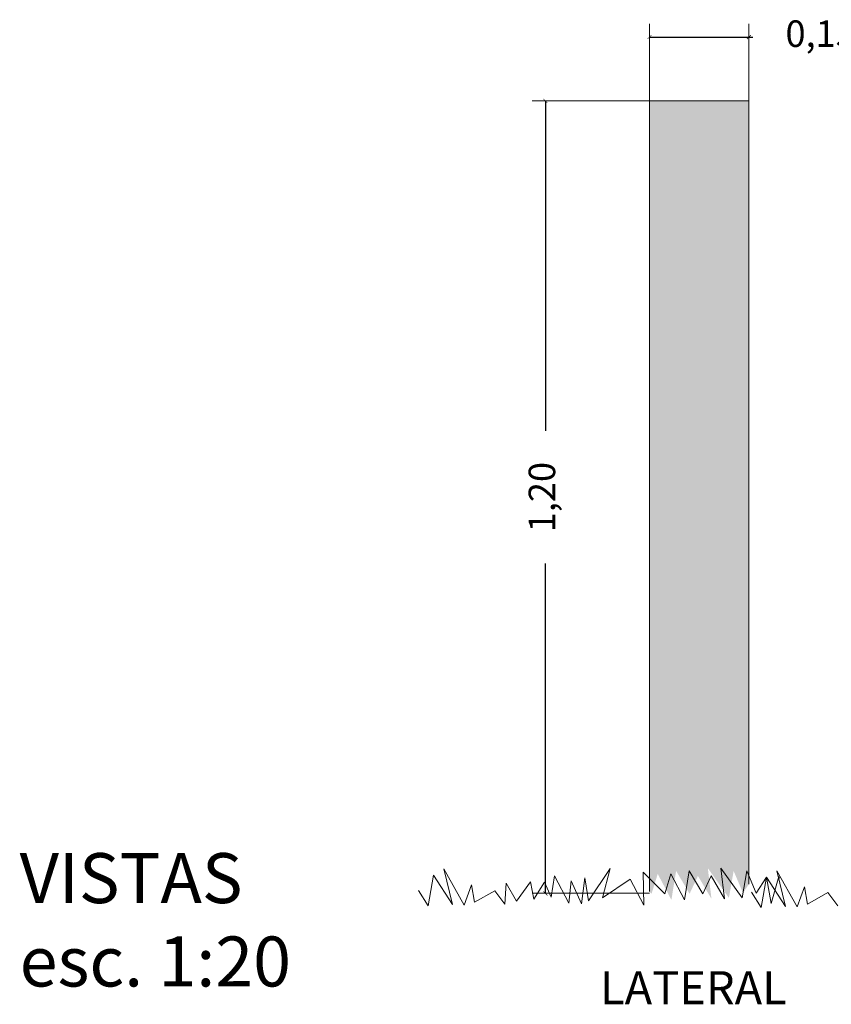
# Model space of a CAD drawing. Units: metres. Extents: x 3.8 to 102.9, y -23.1 to 73.
# Drawn here: x 81.2 to 82.4, y 71 to 72.5 of the extents above; entities that cross this region are included whole.
import ezdxf

# ---------------------------------------------------------------- set-up
doc = ezdxf.new("R2010")
doc.units = ezdxf.units.M
doc.header["$LTSCALE"] = 0.2
doc.header["$MEASUREMENT"] = 0
for name, color, linetype, lineweight in [('01', 1, 'Continuous', 9), ('02', 2, 'Continuous', 20), ('cotas', 1, 'Continuous', 5)]:
    doc.layers.add(name, color=color, linetype=linetype, lineweight=lineweight)
doc.layers.add('Fondo Cancha', color=254, linetype='Continuous')
doc.layers.add('Textos', color=253, linetype='Continuous')
doc.styles.get("Standard").update_dxf_attribs({"font": 'ARIAL.TTF'})
doc.styles.add('texto nuevo', font='ARIAL.TTF', dxfattribs={"height": 0.085})
doc.dimstyles.new('canchas 1-20', dxfattribs={"dimtxt": 0.04, "dimasz": 0.006, "dimexe": 0.02, "dimexo": 0, "dimgap": 0.05, "dimtad": 0, "dimzin": 1, "dimtxsty": 'Standard', "dimblk": 'ARCHTICK', "dimcen": 2, "dimclrd": 1, "dimclre": 161, "dimazin": 0, "dimtm": 1e-09, "dimtfac": 1, "dimtmove": 0, "dimatfit": 3, "dimldrblk": 'DOT', "dimfxl": 0, "dimlwe": 0, "dimarcsym": 0})

# ---------------------------------------------------------------- blocks, each defined once
blk = doc.blocks.new('_ArchTick')
at = {"color": 0, "linetype": 'ByBlock', "const_width": 0.15}
blk.add_lwpolyline([(-0.5, -0.5), (0.5, 0.5)], dxfattribs=at)
blk = doc.blocks.new('*D424')
at = {"layer": 'cotas', "color": 161, "lineweight": 0, "transparency": 16777216}
for p, q in [((82.1626, 72.3627), (81.9857, 72.3627)), ((82.1626, 71.1677), (81.9857, 71.1677))]:
    blk.add_line(p, q, dxfattribs=at)
at = {"layer": 'cotas', "color": 1, "lineweight": -2, "transparency": 16777216}
for p, q in [((82.0057, 72.3627), (82.0057, 71.8652)), ((82.0057, 71.1677), (82.0057, 71.6652))]:
    blk.add_line(p, q, dxfattribs=at)
at = {"layer": 'Defpoints', "color": 0, "transparency": 16777216}
for p in [(82.0057, 72.3627), (82.1626, 72.3627), (82.1626, 71.1677)]:
    blk.add_point(p, dxfattribs=at)
at = {"layer": 'cotas', "color": 1, "lineweight": -2, "transparency": 16777216, "xscale": 0.006, "yscale": 0.006, "zscale": 0.006}
for p, rotation in [((82.0057, 72.3627), 90), ((82.0057, 71.1677), 270)]:
    blk.add_blockref('_ArchTick', p, dxfattribs=dict(at, rotation=rotation))
at = {"layer": 'cotas', "color": 0, "transparency": 16777216, "insert": (82.0057, 71.7652), "char_height": 0.04, "attachment_point": 5, "rotation": 90}
blk.add_mtext('1,20', dxfattribs=at)
blk = doc.blocks.new('_Dot')
at = {"color": 0, "linetype": 'ByBlock', "lineweight": -2}
blk.add_line((-0.5, 0), (-1, 0), dxfattribs=at)
at = {"color": 0, "linetype": 'ByBlock', "const_width": 0.5}
blk.add_lwpolyline([(-0.25, 0, 1), (0.25, 0, 1)], format="xyb", close=True, dxfattribs=at)
blk = doc.blocks.new('*D425')
at = {"layer": 'cotas', "color": 161, "lineweight": 0, "transparency": 16777216}
for p, q in [((82.1626, 72.3627), (82.1626, 72.4789)), ((82.3126, 72.3627), (82.3126, 72.4789))]:
    blk.add_line(p, q, dxfattribs=at)
at = {"layer": 'cotas', "color": 1, "lineweight": -2, "transparency": 16777216}
for p, q in [((82.1626, 72.4589), (82.3126, 72.4589)), ((82.3126, 72.4589), (82.3186, 72.4589))]:
    blk.add_line(p, q, dxfattribs=at)
at = {"layer": 'Defpoints', "color": 0, "transparency": 16777216}
for p in [(82.3126, 72.4589), (82.1626, 72.3627), (82.3126, 72.3627)]:
    blk.add_point(p, dxfattribs=at)
at = {"layer": 'cotas', "color": 1, "lineweight": -2, "transparency": 16777216, "xscale": 0.006, "yscale": 0.006, "zscale": 0.006, "rotation": 180}
blk.add_blockref('_ArchTick', (82.1626, 72.4589), dxfattribs=at)
at = {"layer": 'cotas', "color": 1, "lineweight": -2, "transparency": 16777216, "xscale": 0.006, "yscale": 0.006, "zscale": 0.006}
blk.add_blockref('_ArchTick', (82.3126, 72.4589), dxfattribs=at)
at = {"layer": 'cotas', "color": 0, "transparency": 16777216, "insert": (82.4207, 72.4589), "char_height": 0.04, "attachment_point": 5}
blk.add_mtext('0,15', dxfattribs=at)

msp = doc.modelspace()

# ---------------------------------------------------------------- hatches: boundary and pattern name
at = {"layer": 'Fondo Cancha'}
msp.add_hatch(color=253, dxfattribs=at).paths.add_polyline_path([(82.3126, 72.3627), (82.1626, 72.3627), (82.1626, 71.1703), (82.1658, 71.1671), (82.1751, 71.197), (82.1957, 71.1578), (82.2028, 71.2016), (82.2231, 71.167), (82.2357, 71.194), (82.2561, 71.1594), (82.2506, 71.2056), (82.2824, 71.1608), (82.2895, 71.2014), (82.3037, 71.1681), (82.3126, 71.1817)])

# ---------------------------------------------------------------- linework, layer by layer
at = {"layer": '01'}
msp.add_lwpolyline([(82.3126, 71.1817), (82.3126, 72.3627), (82.1626, 72.3627), (82.1626, 71.1703)], dxfattribs=at)
at = {"layer": '02'}
for points in [[(81.8144, 71.1722), (81.8291, 71.1489), (81.8372, 71.1949), (81.8658, 71.1508), (81.8525, 71.2045), (81.8834, 71.15), (81.8941, 71.1803), (81.899, 71.1543), (81.9296, 71.1717), (81.9447, 71.1514), (81.9466, 71.1831), (81.962, 71.1558), (81.9833, 71.185), (81.9882, 71.1589), (82.0044, 71.1843), (82.0143, 71.162), (82.0197, 71.1939), (82.0411, 71.1529), (82.0446, 71.1864), (82.0604, 71.1521), (82.0654, 71.191), (82.0708, 71.1562), (82.1033, 71.2052), (82.0916, 71.1608), (82.1333, 71.1892), (82.154, 71.15), (82.153, 71.1995), (82.1856, 71.1671), (82.1949, 71.197), (82.2155, 71.1578), (82.2226, 71.2016), (82.243, 71.167), (82.2555, 71.194), (82.2759, 71.1594), (82.2704, 71.2056), (82.3022, 71.1608), (82.3094, 71.2014), (82.3235, 71.1681), (82.3393, 71.1921), (82.346, 71.1522), (82.3578, 71.1931), (82.3588, 71.1907)], [(82.3165, 71.1694), (82.3311, 71.1461), (82.3393, 71.1921), (82.3679, 71.148), (82.3546, 71.2017), (82.3855, 71.1472), (82.3962, 71.1775), (82.401, 71.1515), (82.4317, 71.1689), (82.4468, 71.1486)]]:
    msp.add_lwpolyline(points, dxfattribs=at)

# ---------------------------------------------------------------- texts
at = {"layer": 'Textos', "linetype": 'Continuous', "lineweight": 0, "attachment_point": 1, "style": 'texto nuevo'}
for s, insert, char_height, width in [('\\A1;VISTAS esc. 1:20', (81.2132, 71.2283), 0.075397, 0.429776), ('\\A1;LATERAL', (82.0882, 71.0503), 0.05, 1.254136)]:
    msp.add_mtext(s, dxfattribs=dict(at, insert=insert, char_height=char_height, width=width))

# ---------------------------------------------------------------- dimensions: what is measured, and where the dimension line sits
at = {"layer": 'cotas'}
dim = msp.add_linear_dim(base=(82.3126, 72.4589), p1=(82.1626, 72.3627), p2=(82.3126, 72.3627), dimstyle='canchas 1-20', dxfattribs=at)
dim.commit()
dim.dimension.update_dxf_attribs({"geometry": '*D425', "text_midpoint": (82.4207, 72.4589)})
dim = msp.add_linear_dim(base=(82.0056763158, 72.3626699211), p1=(82.1626333084, 71.1676699211), p2=(82.1626333084, 72.3626699211), angle=90, dimstyle='canchas 1-20', dxfattribs=at)
dim.commit()
dim.dimension.update_dxf_attribs({"geometry": '*D424', "text_midpoint": (82.0056763158, 71.7651699211)})

doc.saveas('drawing.dxf')
